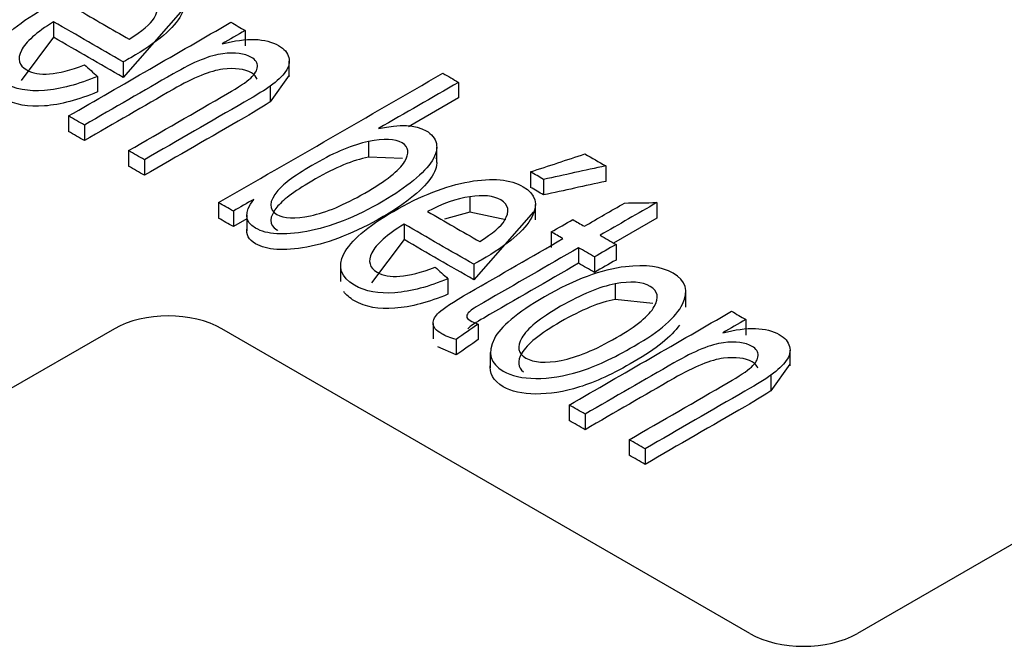
# Model space of a CAD drawing. Units: inches. Extents: x 0 to 17, y 0 to 11.
# Drawn here: x 11.5 to 11.6, y 9.8 to 9.8 of the extents above; entities that cross this region are included whole.
import ezdxf

# ---------------------------------------------------------------- set-up
doc = ezdxf.new("R2010")
doc.units = ezdxf.units.IN
doc.header["$MEASUREMENT"] = 0
doc.layers.add('50', color=7, linetype='CONTINUOUS')

msp = doc.modelspace()

# ---------------------------------------------------------------- linework, layer by layer
at = {"layer": '50', "color": 7, "linetype": 'Continuous'}
for p, q in [((11.50225, 9.818061), (11.49684, 9.811901)), ((11.490524, 9.816956), (11.490524, 9.815548)), ((11.507898, 9.816167), (11.507898, 9.814759)), ((11.490524, 9.815548), (11.487579, 9.811616)), ((11.655305, 9.814525), (11.563416, 9.761473)), ((11.49684, 9.81331), (11.49684, 9.811901)), ((11.511899, 9.811967), (11.511899, 9.813376)), ((11.494503, 9.812005), (11.494503, 9.810596)), ((11.511892, 9.812106), (11.510165, 9.809703)), ((11.527254, 9.81146), (11.527254, 9.810051)), ((11.510165, 9.811111), (11.510165, 9.809703)), ((11.527254, 9.810051), (11.522722, 9.807435)), ((11.491877, 9.80841), (11.491877, 9.807002)), ((11.493313, 9.807581), (11.493313, 9.806173)), ((11.51908, 9.806084), (11.51908, 9.804676)), ((11.497324, 9.805266), (11.497324, 9.803857)), ((11.525266, 9.804185), (11.525266, 9.805594)), ((11.498759, 9.804437), (11.498759, 9.803028)), ((11.522155, 9.804539), (11.51908, 9.804676)), ((11.540594, 9.803884), (11.540594, 9.802475)), ((11.533772, 9.803343), (11.533772, 9.801935)), ((11.534959, 9.802657), (11.534959, 9.801249)), ((11.528269, 9.801091), (11.528269, 9.799683)), ((11.505489, 9.800552), (11.505489, 9.799143)), ((11.534215, 9.798982), (11.534215, 9.80039)), ((11.545225, 9.800555), (11.545225, 9.799147)), ((11.506823, 9.799782), (11.506823, 9.798373)), ((11.508044, 9.799078), (11.506823, 9.798373)), ((11.508044, 9.799399), (11.508044, 9.797991)), ((11.528269, 9.799683), (11.525958, 9.799042)), ((11.531549, 9.798985), (11.528269, 9.799683)), ((11.534036, 9.799709), (11.528627, 9.793549)), ((11.545225, 9.799147), (11.541302, 9.796882)), ((11.52231, 9.798604), (11.52231, 9.797196)), ((11.52231, 9.797196), (11.519365, 9.793264)), ((11.535658, 9.797894), (11.535658, 9.796486)), ((11.538137, 9.796463), (11.538137, 9.795054)), ((11.541527, 9.796752), (11.541527, 9.795343)), ((11.539581, 9.795629), (11.539581, 9.79422)), ((11.516553, 9.794818), (11.516553, 9.79341)), ((11.528627, 9.794958), (11.528627, 9.793549)), ((11.526289, 9.793653), (11.526289, 9.792244)), ((11.541444, 9.793178), (11.541444, 9.79177)), ((11.544851, 9.791397), (11.541444, 9.79177)), ((11.547859, 9.791057), (11.547859, 9.792465)), ((11.496032, 9.78911), (11.473263, 9.775964)), ((11.553658, 9.761473), (11.50579, 9.78911)), ((11.524942, 9.789594), (11.524942, 9.788185)), ((11.529029, 9.789537), (11.529029, 9.788128)), ((11.553304, 9.789952), (11.553304, 9.788543)), ((11.527031, 9.786736), (11.525381, 9.787468)), ((11.527031, 9.788144), (11.527031, 9.786736)), ((11.530117, 9.786968), (11.530117, 9.78556)), ((11.557306, 9.785752), (11.557306, 9.78716)), ((11.557298, 9.78589), (11.555571, 9.783487)), ((11.555571, 9.784896), (11.555571, 9.783487)), ((11.537284, 9.782194), (11.537284, 9.780786)), ((11.53872, 9.781366), (11.53872, 9.779957)), ((11.54273, 9.77905), (11.54273, 9.777642)), ((11.544166, 9.778221), (11.544166, 9.776813))]:
    msp.add_line(p, q, dxfattribs=at)
for centre, major_axis in [((11.500911, 9.786293), (-0.0069, 0)), ((11.558537, 9.76429), (0.0069, 0))]:
    msp.add_ellipse(centre, major_axis=major_axis, ratio=0.57735, start_param=3.926991, end_param=5.497787, dxfattribs=at)
for points in [[(11.490802, 9.824629), (11.485893, 9.821795), (11.480983, 9.81896), (11.476074, 9.816126)], [(11.492659, 9.818096), (11.494235, 9.817186), (11.495811, 9.816276), (11.497387, 9.815366)], [(11.49684, 9.81331), (11.494735, 9.814525), (11.492629, 9.815741), (11.490524, 9.816956)], [(11.491877, 9.80841), (11.496787, 9.811245), (11.501696, 9.814079), (11.506606, 9.816913)], [(11.506606, 9.816913), (11.507036, 9.816665), (11.507467, 9.816416), (11.507898, 9.816167)], [(11.507898, 9.816167), (11.507199, 9.815764), (11.5065, 9.815361), (11.505802, 9.814957)], [(11.49684, 9.811901), (11.494735, 9.813117), (11.492629, 9.814332), (11.490524, 9.815548)], [(11.490147, 9.812225), (11.491002, 9.812291), (11.492062, 9.812561), (11.493336, 9.813044)], [(11.493336, 9.813044), (11.493725, 9.812698), (11.494114, 9.812351), (11.494503, 9.812005)], [(11.505489, 9.800552), (11.512265, 9.804464), (11.519042, 9.808376), (11.525818, 9.812289)], [(11.527254, 9.81146), (11.524835, 9.810064), (11.522417, 9.808668), (11.519999, 9.807271)], [(11.525818, 9.812289), (11.526296, 9.812013), (11.526775, 9.811736), (11.527254, 9.81146)], [(11.493313, 9.807581), (11.492834, 9.807858), (11.492356, 9.808134), (11.491877, 9.80841)], [(11.493313, 9.806173), (11.492834, 9.806449), (11.492356, 9.806725), (11.491877, 9.807002)], [(11.498759, 9.804437), (11.498281, 9.804713), (11.497802, 9.804989), (11.497324, 9.805266)], [(11.533772, 9.803343), (11.535419, 9.803885), (11.537066, 9.804428), (11.538713, 9.80497)], [(11.538713, 9.80497), (11.53934, 9.804608), (11.539967, 9.804246), (11.540594, 9.803884)], [(11.498759, 9.803028), (11.498281, 9.803305), (11.497802, 9.803581), (11.497324, 9.803857)], [(11.540594, 9.803884), (11.538716, 9.803475), (11.536837, 9.803066), (11.534959, 9.802657)], [(11.534959, 9.802657), (11.534563, 9.802886), (11.534167, 9.803115), (11.533772, 9.803343)], [(11.534959, 9.801249), (11.534563, 9.801478), (11.534167, 9.801706), (11.533772, 9.801935)], [(11.540594, 9.802475), (11.538716, 9.802067), (11.536837, 9.801658), (11.534959, 9.801249)], [(11.508669, 9.800847), (11.508053, 9.800492), (11.507438, 9.800137), (11.506823, 9.799782)], [(11.528269, 9.801091), (11.52705, 9.800906), (11.525778, 9.800458), (11.524445, 9.799744)], [(11.506823, 9.799782), (11.506378, 9.800038), (11.505933, 9.800295), (11.505489, 9.800552)], [(11.538655, 9.79841), (11.539871, 9.799111), (11.541086, 9.799813), (11.542301, 9.800514)], [(11.545225, 9.800555), (11.543511, 9.799566), (11.541796, 9.798576), (11.540082, 9.797586)], [(11.542301, 9.800514), (11.543276, 9.800528), (11.544251, 9.800542), (11.545225, 9.800555)], [(11.506823, 9.798373), (11.506378, 9.79863), (11.505933, 9.798886), (11.505489, 9.799143)], [(11.524445, 9.799744), (11.526021, 9.798834), (11.527597, 9.797924), (11.529174, 9.797014)], [(11.535658, 9.797894), (11.536306, 9.798269), (11.536954, 9.798643), (11.537603, 9.799017)], [(11.537603, 9.799017), (11.537953, 9.798815), (11.538304, 9.798612), (11.538655, 9.79841)], [(11.528627, 9.794958), (11.526521, 9.796173), (11.524416, 9.797389), (11.52231, 9.798604)], [(11.528627, 9.793549), (11.526521, 9.794765), (11.524416, 9.79598), (11.52231, 9.797196)], [(11.53671, 9.797287), (11.536359, 9.797489), (11.536008, 9.797692), (11.535658, 9.797894)], [(11.540082, 9.797586), (11.540563, 9.797308), (11.541045, 9.79703), (11.541527, 9.796752)], [(11.539581, 9.795629), (11.5391, 9.795907), (11.538618, 9.796185), (11.538137, 9.796463)], [(11.541527, 9.796752), (11.540878, 9.796378), (11.54023, 9.796003), (11.539581, 9.795629)], [(11.541527, 9.795343), (11.540878, 9.794969), (11.54023, 9.794595), (11.539581, 9.79422)], [(11.521934, 9.793873), (11.522788, 9.793939), (11.523849, 9.794209), (11.525123, 9.794692)], [(11.525123, 9.794692), (11.525512, 9.794346), (11.5259, 9.793999), (11.526289, 9.793653)], [(11.539581, 9.79422), (11.5391, 9.794498), (11.538618, 9.794776), (11.538137, 9.795054)], [(11.527991, 9.790232), (11.527988, 9.790096), (11.528092, 9.78997), (11.528305, 9.789847)], [(11.537284, 9.782194), (11.542194, 9.785029), (11.547103, 9.787863), (11.552012, 9.790698)], [(11.552012, 9.790698), (11.552443, 9.790449), (11.552874, 9.790201), (11.553304, 9.789952)], [(11.529029, 9.789537), (11.528363, 9.789073), (11.527697, 9.788608), (11.527031, 9.788144)], [(11.528305, 9.789847), (11.528466, 9.789754), (11.528707, 9.789651), (11.529029, 9.789537)], [(11.553304, 9.789952), (11.552606, 9.789549), (11.551907, 9.789145), (11.551209, 9.788742)], [(11.529029, 9.788128), (11.528363, 9.787664), (11.527697, 9.7872), (11.527031, 9.786736)], [(11.53872, 9.781366), (11.538241, 9.781642), (11.537763, 9.781918), (11.537284, 9.782194)], [(11.53872, 9.779957), (11.538241, 9.780233), (11.537763, 9.78051), (11.537284, 9.780786)], [(11.544166, 9.778221), (11.543688, 9.778498), (11.543209, 9.778774), (11.54273, 9.77905)], [(11.544166, 9.776813), (11.543688, 9.777089), (11.543209, 9.777365), (11.54273, 9.777642)]]:
    msp.add_open_spline(points, degree=3, dxfattribs=at)
for points, knots in [([(11.494503, 9.812005), (11.492758, 9.81127), (11.491154, 9.810845), (11.488225, 9.810613), (11.487001, 9.810841), (11.484779, 9.812124), (11.484459, 9.813072), (11.485666, 9.815445), (11.487157, 9.816726), (11.49203, 9.819539), (11.494323, 9.820438), (11.498524, 9.821171), (11.500164, 9.821017), (11.502464, 9.819689), (11.50272, 9.818766), (11.501473, 9.816388), (11.499949, 9.815094), (11.497369, 9.813605), (11.497143, 9.813477), (11.49684, 9.81331)], [0, 0, 0, 0, 0.10311, 0.10311, 0.206399, 0.206399, 0.336374, 0.336374, 0.465958, 0.465958, 0.599758, 0.599758, 0.733558, 0.733558, 0.86291, 0.86291, 0.992261, 0.992261, 1, 1, 1, 1]), ([(11.497387, 9.815366), (11.498562, 9.816117), (11.499311, 9.81676), (11.500135, 9.818108), (11.500021, 9.818727), (11.498636, 9.819527), (11.497695, 9.819626), (11.496482, 9.819443)], [0, 0, 0, 0, 0.252598, 0.252598, 0.644863, 0.644863, 1, 1, 1, 1]), ([(11.490524, 9.816956), (11.48896, 9.815992), (11.487985, 9.815125), (11.487213, 9.813585), (11.487375, 9.812997), (11.488607, 9.812286), (11.489295, 9.812165), (11.490147, 9.812225)], [0, 0, 0, 0, 0.363123, 0.363123, 0.727936, 0.727936, 1, 1, 1, 1]), ([(11.505802, 9.814957), (11.508041, 9.815532), (11.50975, 9.815482), (11.511437, 9.814509), (11.511745, 9.814144), (11.511967, 9.813282), (11.511865, 9.812856), (11.511252, 9.812014), (11.51079, 9.811573), (11.510165, 9.811111)], [0, 0, 0, 0, 0.433523, 0.433523, 0.622155, 0.622155, 0.81189, 0.81189, 1, 1, 1, 1]), ([(11.497324, 9.805266), (11.500311, 9.80699), (11.503297, 9.808715), (11.507299, 9.811025), (11.508004, 9.811494), (11.508785, 9.812207), (11.508992, 9.812551), (11.509027, 9.813229), (11.508843, 9.813508), (11.50785, 9.814081), (11.506982, 9.814192), (11.504742, 9.813922), (11.503241, 9.813313), (11.498677, 9.810678), (11.495995, 9.80913), (11.493313, 9.807581)], [0, 0, 0, 0, 0.2576, 0.2576, 0.345061, 0.345061, 0.432413, 0.432413, 0.520198, 0.520198, 0.660106, 0.660106, 0.800298, 0.800298, 1, 1, 1, 1]), ([(11.508977, 9.81175), (11.508909, 9.811971), (11.508736, 9.812161), (11.50785, 9.812673), (11.506982, 9.812783), (11.504742, 9.812514), (11.503241, 9.811905), (11.498677, 9.809269), (11.495995, 9.807721), (11.493313, 9.806173)], [0, 0, 0, 0, 0.116798, 0.116798, 0.374335, 0.374335, 0.632395, 0.632395, 1, 1, 1, 1]), ([(11.494503, 9.810596), (11.492758, 9.809862), (11.491154, 9.809437), (11.488225, 9.809204), (11.487001, 9.809432), (11.485577, 9.810255), (11.485253, 9.810539), (11.485045, 9.810852)], [0, 0, 0, 0, 0.408128, 0.408128, 0.816964, 0.816964, 1, 1, 1, 1]), ([(11.510165, 9.811111), (11.509753, 9.810815), (11.508968, 9.810331), (11.504795, 9.807922), (11.501777, 9.806179), (11.498759, 9.804437)], [0, 0, 0, 0, 0.276693, 0.276693, 1, 1, 1, 1]), ([(11.510165, 9.809703), (11.509753, 9.809406), (11.508968, 9.808922), (11.504795, 9.806513), (11.501777, 9.804771), (11.498759, 9.803028)], [0, 0, 0, 0, 0.276693, 0.276693, 1, 1, 1, 1]), ([(11.519999, 9.807271), (11.521932, 9.807686), (11.523367, 9.807621), (11.524827, 9.806778), (11.525138, 9.806388), (11.525332, 9.805427), (11.525203, 9.804909), (11.524487, 9.803799), (11.523924, 9.803204), (11.522396, 9.801929), (11.521483, 9.801304), (11.517894, 9.799232), (11.515585, 9.798313), (11.511393, 9.797551), (11.509845, 9.797652), (11.507842, 9.798809), (11.507781, 9.799679), (11.508669, 9.800847)], [0, 0, 0, 0, 0.141161, 0.141161, 0.219384, 0.219384, 0.296875, 0.296875, 0.374234, 0.374234, 0.451176, 0.451176, 0.634481, 0.634481, 0.817786, 0.817786, 1, 1, 1, 1]), ([(11.51908, 9.806084), (11.517675, 9.805802), (11.516072, 9.805142), (11.512515, 9.803089), (11.511376, 9.802269), (11.510031, 9.800655), (11.510003, 9.799933), (11.511403, 9.799125), (11.512418, 9.799085), (11.513822, 9.799368)], [0, 0, 0, 0, 0.204112, 0.204112, 0.404673, 0.404673, 0.732866, 0.732866, 1, 1, 1, 1]), ([(11.513822, 9.799368), (11.515226, 9.79965), (11.516871, 9.800334), (11.520667, 9.802525), (11.521866, 9.803473), (11.522824, 9.805035), (11.522748, 9.805606), (11.521498, 9.806327), (11.520481, 9.806369), (11.51908, 9.806084)], [0, 0, 0, 0, 0.245163, 0.245163, 0.495758, 0.495758, 0.746673, 0.746673, 1, 1, 1, 1]), ([(11.525201, 9.804634), (11.525215, 9.804589), (11.525226, 9.804543), (11.525332, 9.804019), (11.525203, 9.803501), (11.524487, 9.80239), (11.523924, 9.801795), (11.522396, 9.800521), (11.521483, 9.799896), (11.517894, 9.797824), (11.515585, 9.796905), (11.511393, 9.796143), (11.509845, 9.796243), (11.508213, 9.797186), (11.507956, 9.797663), (11.508071, 9.798258)], [0, 0, 0, 0, 0.010473, 0.010473, 0.118049, 0.118049, 0.225442, 0.225442, 0.332256, 0.332256, 0.586727, 0.586727, 0.841198, 0.841198, 1, 1, 1, 1]), ([(11.51908, 9.804676), (11.517675, 9.804394), (11.516072, 9.803734), (11.512515, 9.80168), (11.511376, 9.80086), (11.510031, 9.799246), (11.510003, 9.798524), (11.510802, 9.798064), (11.510829, 9.798049), (11.510856, 9.798035)], [0, 0, 0, 0, 0.274306, 0.274306, 0.543842, 0.543842, 0.984901, 0.984901, 1, 1, 1, 1]), ([(11.526289, 9.793653), (11.524545, 9.792919), (11.522941, 9.792493), (11.520012, 9.792261), (11.518788, 9.792489), (11.516566, 9.793772), (11.516245, 9.79472), (11.517453, 9.797093), (11.518944, 9.798374), (11.523817, 9.801187), (11.526109, 9.802086), (11.53031, 9.802819), (11.531951, 9.802665), (11.534251, 9.801337), (11.534507, 9.800414), (11.533259, 9.798036), (11.531735, 9.796742), (11.529156, 9.795253), (11.528929, 9.795125), (11.528627, 9.794958)], [0, 0, 0, 0, 0.10311, 0.10311, 0.206399, 0.206399, 0.336374, 0.336374, 0.465958, 0.465958, 0.599758, 0.599758, 0.733558, 0.733558, 0.86291, 0.86291, 0.992261, 0.992261, 1, 1, 1, 1]), ([(11.529174, 9.797014), (11.530349, 9.797765), (11.531097, 9.798408), (11.531921, 9.799756), (11.531808, 9.800375), (11.530423, 9.801175), (11.529482, 9.801274), (11.528269, 9.801091)], [0, 0, 0, 0, 0.252598, 0.252598, 0.644863, 0.644863, 1, 1, 1, 1]), ([(11.52231, 9.798604), (11.520747, 9.79764), (11.519772, 9.796773), (11.518999, 9.795233), (11.519161, 9.794645), (11.520394, 9.793934), (11.521081, 9.793813), (11.521934, 9.793873)], [0, 0, 0, 0, 0.363123, 0.363123, 0.727936, 0.727936, 1, 1, 1, 1]), ([(11.527031, 9.788144), (11.526481, 9.788293), (11.526047, 9.78846), (11.525206, 9.788946), (11.524943, 9.78926), (11.524941, 9.789922), (11.52512, 9.790256), (11.525819, 9.790928), (11.526741, 9.791531), (11.531062, 9.794026), (11.533886, 9.795656), (11.53671, 9.797287)], [0, 0, 0, 0, 0.110917, 0.110917, 0.294035, 0.294035, 0.477154, 0.477154, 0.658357, 0.658357, 1, 1, 1, 1]), ([(11.538137, 9.796463), (11.535268, 9.794806), (11.532399, 9.79315), (11.528817, 9.791082), (11.528387, 9.790802), (11.528079, 9.790506), (11.527997, 9.790367), (11.527991, 9.790232)], [0, 0, 0, 0, 0.665481, 0.665481, 0.830746, 0.830746, 1, 1, 1, 1]), ([(11.538137, 9.795054), (11.535268, 9.793398), (11.532399, 9.791742), (11.528817, 9.789674), (11.528387, 9.789394), (11.52818, 9.789195), (11.528135, 9.789144), (11.528098, 9.789094)], [0, 0, 0, 0, 0.747701, 0.747701, 0.933384, 0.933384, 1, 1, 1, 1]), ([(11.530493, 9.788229), (11.531003, 9.78925), (11.532544, 9.790564), (11.537755, 9.793573), (11.540215, 9.794489), (11.544218, 9.794951), (11.545652, 9.794754), (11.547865, 9.793477), (11.54815, 9.792543), (11.546976, 9.790159), (11.545516, 9.788888), (11.541277, 9.786441), (11.539625, 9.785677), (11.536798, 9.784798), (11.535478, 9.784588), (11.533027, 9.784613), (11.532043, 9.784836), (11.53012, 9.785946), (11.529821, 9.786882), (11.530493, 9.788229)], [0, 0, 0, 0, 0.113163, 0.113163, 0.237216, 0.237216, 0.34055, 0.34055, 0.455694, 0.455694, 0.570837, 0.570837, 0.664232, 0.664232, 0.757697, 0.757697, 0.850774, 0.850774, 1, 1, 1, 1]), ([(11.541444, 9.793178), (11.540041, 9.792914), (11.53839, 9.792233), (11.534619, 9.790056), (11.533446, 9.789106), (11.532511, 9.787477), (11.532641, 9.786863), (11.534071, 9.786038), (11.535134, 9.785964), (11.536553, 9.786238)], [0, 0, 0, 0, 0.250556, 0.250556, 0.501804, 0.501804, 0.751944, 0.751944, 1, 1, 1, 1]), ([(11.536553, 9.786238), (11.537966, 9.78651), (11.539639, 9.787201), (11.543393, 9.789369), (11.544535, 9.790301), (11.545465, 9.791934), (11.545338, 9.792546), (11.543911, 9.79337), (11.542853, 9.793446), (11.541444, 9.793178)], [0, 0, 0, 0, 0.261192, 0.261192, 0.506938, 0.506938, 0.751918, 0.751918, 1, 1, 1, 1]), ([(11.526289, 9.792244), (11.524545, 9.79151), (11.522941, 9.791085), (11.520012, 9.790853), (11.518788, 9.79108), (11.517363, 9.791903), (11.517039, 9.792187), (11.516831, 9.7925)], [0, 0, 0, 0, 0.408128, 0.408128, 0.816964, 0.816964, 1, 1, 1, 1]), ([(11.541444, 9.79177), (11.540041, 9.791505), (11.53839, 9.790825), (11.534619, 9.788648), (11.533446, 9.787698), (11.532564, 9.786162), (11.532619, 9.785598), (11.533136, 9.78519)], [0, 0, 0, 0, 0.346395, 0.346395, 0.693747, 0.693747, 1, 1, 1, 1]), ([(11.547273, 9.789449), (11.546559, 9.788401), (11.545195, 9.787294), (11.541277, 9.785032), (11.539625, 9.784269), (11.536798, 9.78339), (11.535478, 9.78318), (11.533027, 9.783205), (11.532043, 9.783427), (11.530372, 9.784392), (11.529988, 9.785086), (11.530155, 9.785935)], [0, 0, 0, 0, 0.200053, 0.200053, 0.388057, 0.388057, 0.576204, 0.576204, 0.76357, 0.76357, 1, 1, 1, 1]), ([(11.551209, 9.788742), (11.553448, 9.789316), (11.555157, 9.789267), (11.556843, 9.788293), (11.557152, 9.787929), (11.557373, 9.787066), (11.557271, 9.786641), (11.556659, 9.785799), (11.556197, 9.785357), (11.555571, 9.784896)], [0, 0, 0, 0, 0.433523, 0.433523, 0.622155, 0.622155, 0.81189, 0.81189, 1, 1, 1, 1]), ([(11.54273, 9.77905), (11.545717, 9.780775), (11.548704, 9.782499), (11.552705, 9.784809), (11.553411, 9.785279), (11.554192, 9.785992), (11.554398, 9.786336), (11.554434, 9.787014), (11.554249, 9.787293), (11.553256, 9.787866), (11.552389, 9.787976), (11.550149, 9.787706), (11.548648, 9.787098), (11.544083, 9.784462), (11.541402, 9.782914), (11.53872, 9.781366)], [0, 0, 0, 0, 0.2576, 0.2576, 0.345061, 0.345061, 0.432413, 0.432413, 0.520198, 0.520198, 0.660106, 0.660106, 0.800298, 0.800298, 1, 1, 1, 1]), ([(11.554384, 9.785534), (11.554316, 9.785755), (11.554143, 9.785945), (11.553256, 9.786457), (11.552389, 9.786568), (11.550149, 9.786298), (11.548648, 9.785689), (11.544083, 9.783054), (11.541402, 9.781506), (11.53872, 9.779957)], [0, 0, 0, 0, 0.116798, 0.116798, 0.374335, 0.374335, 0.632395, 0.632395, 1, 1, 1, 1]), ([(11.555571, 9.784896), (11.555159, 9.784599), (11.554375, 9.784115), (11.550202, 9.781706), (11.547184, 9.779964), (11.544166, 9.778221)], [0, 0, 0, 0, 0.276693, 0.276693, 1, 1, 1, 1]), ([(11.555571, 9.783487), (11.555159, 9.783191), (11.554375, 9.782707), (11.550202, 9.780298), (11.547184, 9.778555), (11.544166, 9.776813)], [0, 0, 0, 0, 0.276693, 0.276693, 1, 1, 1, 1])]:
    msp.add_open_spline(points, degree=3, knots=knots, dxfattribs=at)

doc.saveas('drawing.dxf')
